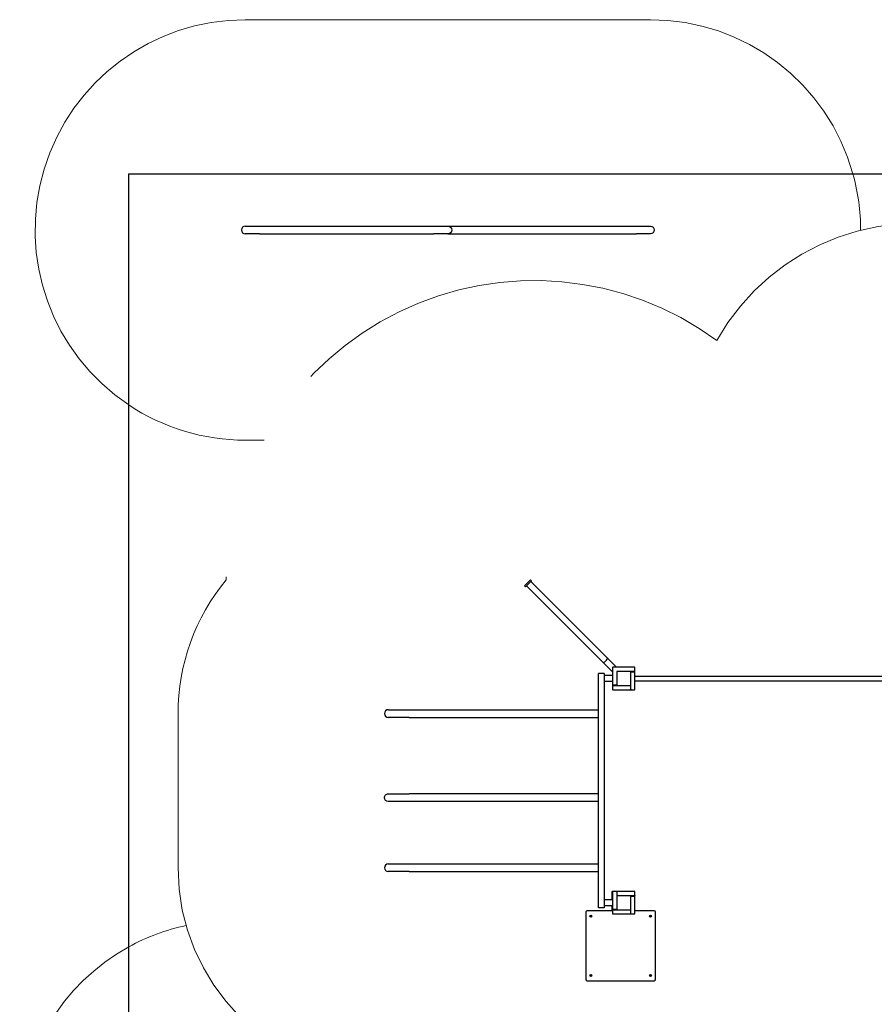
# Model space of a CAD drawing. Units: millimetres. Extents: x 1103754.9 to 1103764.7, y 684515.7 to 684526.3.
# Drawn here: x 1103754.9 to 1103761, y 684519.3 to 684526.3 of the extents above; entities that cross this region are included whole.
import ezdxf

# ---------------------------------------------------------------- set-up
doc = ezdxf.new("R2010")
doc.units = ezdxf.units.MM
doc.linetypes.add('ACAD_ISO10W100', pattern=[18, 12, -3, 0, -3])
doc.linetypes.add('HIDDEN2', pattern=[4.7625, 3.175, -1.5875])
for name, color, linetype, lineweight in [('ESF_Spielgeraet', 7, 'Continuous', 15), ('Kontur 25', 7, 'Continuous', 25), ('Sicherheitsbereich', 31, 'HIDDEN2', 13), ('Umlaufraum', 54, 'ACAD_ISO10W100', 9)]:
    doc.layers.add(name, color=color, linetype=linetype, lineweight=lineweight)

# ---------------------------------------------------------------- blocks, each defined once
blk = doc.blocks.new('1')
at = {"layer": 'Kontur 25', "color": 7}
for p, q in [((1103755.6539, 684525.1936, 405.3283), (1103764.6539, 684525.1936, 405.3283)), ((1103755.6539, 684517.1936, 405.3283), (1103755.6539, 684525.1936, 405.3283)), ((1103756.5861, 684524.8207, 406.1233), (1103757.8311, 684524.8207, 406.1233)), ((1103757.9311, 684524.8207, 405.7133), (1103759.2761, 684524.8207, 405.7133)), ((1103756.5861, 684524.7657, 406.1233), (1103757.8311, 684524.7657, 406.1233)), ((1103757.9311, 684524.7657, 405.7133), (1103759.2761, 684524.7657, 405.7133)), ((1103758.5214, 684522.2976, 409.148), (1103758.479, 684522.2552, 409.148)), ((1103758.4861, 684522.2481, 409.148), (1103758.5285, 684522.2905, 409.148)), ((1103758.5285, 684522.2905, 409.148), (1103758.5214, 684522.2976, 409.148)), ((1103758.479, 684522.2552, 409.148), (1103758.4861, 684522.2481, 409.148)), ((1103758.4923, 684522.2543, 409.1136), (1103759.0394, 684521.7072, 408.6668)), ((1103758.5223, 684522.2843, 409.1136), (1103759.0694, 684521.7372, 408.6668)), ((1103759.0694, 684521.7372, 408.6668), (1103759.1334, 684521.6732, 408.6668)), ((1103759.0394, 684521.7072, 408.6668), (1103759.1061, 684521.6405, 408.6668)), ((1103759.1061, 684521.6702, 408.6953), (1103759.1061, 684521.5452, 408.6953)), ((1103759.1301, 684521.6732, 408.6953), (1103759.1091, 684521.6732, 408.6953)), ((1103759.2631, 684521.6732, 408.6953), (1103759.1301, 684521.6732, 408.6953)), ((1103759.2661, 684521.6442, 408.6953), (1103759.2661, 684521.6702, 408.6953)), ((1103759.006, 684519.9582, 406.6783), (1103759.006, 684521.6282, 406.6783)), ((1103759.046, 684521.6282, 406.6783), (1103759.006, 684521.6282, 406.6783)), ((1103759.046, 684521.6282, 406.6783), (1103759.046, 684519.9582, 406.6783)), ((1103759.106, 684521.6144, 406.6433), (1103759.046, 684521.6144, 406.6433)), ((1103759.106, 684521.6407, 406.6703), (1103759.106, 684521.5452, 406.6703)), ((1103759.1361, 684521.6432, 408.6983), (1103759.1361, 684521.6402, 408.6983)), ((1103759.1391, 684521.6432, 408.6983), (1103759.1361, 684521.6432, 408.6983)), ((1103759.1361, 684521.6402, 408.7553), (1103759.1361, 684521.5462, 408.7553)), ((1103759.1391, 684521.6432, 406.6533), (1103759.1381, 684521.6432, 406.6533)), ((1103759.1381, 684521.6432, 406.6533), (1103759.1381, 684521.6432, 406.6533)), ((1103759.2331, 684521.6432, 408.7553), (1103759.1391, 684521.6432, 408.7553)), ((1103759.2631, 684521.6432, 408.6983), (1103759.2331, 684521.6432, 408.6983)), ((1103759.2471, 684521.6432, 406.6533), (1103759.2332, 684521.6432, 406.6533)), ((1103759.2361, 684521.6403, 406.6533), (1103759.2361, 684521.6412, 406.6533)), ((1103759.2361, 684521.6412, 406.6533), (1103759.2361, 684521.6412, 406.6533)), ((1103759.2361, 684521.6402, 408.6983), (1103759.2361, 684521.6412, 408.6983)), ((1103759.2361, 684521.6412, 408.6983), (1103759.2631, 684521.6412, 408.6983)), ((1103759.2361, 684521.5462, 408.7553), (1103759.2361, 684521.6402, 408.7553)), ((1103759.2471, 684521.6432, 408.6858), (1103759.2471, 684521.6412, 408.6858)), ((1103759.2471, 684521.6412, 406.6408), (1103759.2471, 684521.6432, 406.6408)), ((1103759.2631, 684521.6432, 406.6533), (1103759.2551, 684521.6432, 406.6533)), ((1103759.2551, 684521.6432, 408.6858), (1103759.2551, 684521.6412, 408.6858)), ((1103759.2661, 684521.6442, 406.6503), (1103759.2661, 684521.6442, 406.6503)), ((1103759.2661, 684521.5162, 408.6953), (1103759.2661, 684521.6412, 408.6953)), ((1103759.2661, 684521.6107, 407.5933), (1103761.2061, 684521.6107, 407.5933)), ((1103759.106, 684521.572, 406.6433), (1103759.046, 684521.572, 406.6433)), ((1103759.1061, 684521.5422, 408.6953), (1103759.1061, 684521.5162, 408.6953)), ((1103759.1061, 684521.542, 406.6503), (1103759.1061, 684521.516, 406.6503)), ((1103759.1361, 684521.5452, 408.6983), (1103759.1091, 684521.5452, 408.6983)), ((1103759.1091, 684521.5432, 408.6983), (1103759.1391, 684521.5432, 408.6983)), ((1103759.1171, 684521.5432, 408.6858), (1103759.1171, 684521.5452, 408.6858)), ((1103759.1171, 684521.5452, 406.6408), (1103759.1171, 684521.5432, 406.6408)), ((1103759.1251, 684521.5432, 408.6858), (1103759.1251, 684521.5452, 408.6858)), ((1103759.1361, 684521.5462, 408.6983), (1103759.1361, 684521.5452, 408.6983)), ((1103759.1391, 684521.5432, 408.7553), (1103759.2331, 684521.5432, 408.7553)), ((1103759.2331, 684521.5432, 408.6983), (1103759.2341, 684521.5432, 408.6983)), ((1103759.2341, 684521.5432, 408.6983), (1103759.2341, 684521.5162, 408.6983)), ((1103759.2361, 684521.5322, 408.6858), (1103759.2341, 684521.5322, 408.6858)), ((1103759.2361, 684521.5242, 408.6858), (1103759.2341, 684521.5242, 408.6858)), ((1103759.2361, 684521.5322, 406.6533), (1103759.2361, 684521.5462, 406.6533)), ((1103759.2361, 684521.5162, 408.6983), (1103759.2361, 684521.5462, 408.6983)), ((1103759.2361, 684521.5162, 406.6533), (1103759.2361, 684521.5242, 406.6533)), ((1103759.2661, 684521.5757, 407.5933), (1103761.2061, 684521.5757, 407.5933)), ((1103759.1091, 684521.5132, 408.6953), (1103759.2341, 684521.5132, 408.6953)), ((1103759.1091, 684521.513, 406.6503), (1103759.2341, 684521.513, 406.6503)), ((1103759.2371, 684521.5132, 406.6503), (1103759.2371, 684521.5132, 406.6503)), ((1103759.2371, 684521.5132, 408.6953), (1103759.2631, 684521.5132, 408.6953)), ((1103757.656, 684521.3707, 406.6428), (1103759.006, 684521.3707, 406.6428)), ((1103757.656, 684521.3157, 406.6428), (1103759.006, 684521.3157, 406.6428)), ((1103759.006, 684520.7707, 406.6428), (1103757.656, 684520.7707, 406.6428)), ((1103759.006, 684520.7157, 406.6428), (1103757.656, 684520.7157, 406.6428)), ((1103757.656, 684520.2707, 406.6428), (1103759.006, 684520.2707, 406.6428)), ((1103757.656, 684520.2157, 406.6428), (1103759.006, 684520.2157, 406.6428)), ((1103759.1001, 684520.0702, 405.8703), (1103759.1001, 684520.0144, 405.8703)), ((1103759.109, 684520.0732, 405.8703), (1103759.1031, 684520.0732, 405.8703)), ((1103759.106, 684520.0702, 406.6703), (1103759.106, 684519.9452, 406.6703)), ((1103759.135, 684520.0732, 406.6703), (1103759.109, 684520.0732, 406.6703)), ((1103759.1381, 684520.0732, 405.8703), (1103759.135, 684520.0732, 405.8703)), ((1103759.136, 684520.0702, 406.6733), (1103759.136, 684519.9452, 406.6733)), ((1103759.136, 684520.0622, 406.6408), (1103759.1381, 684520.0622, 406.6408)), ((1103759.136, 684520.0542, 406.6408), (1103759.1381, 684520.0542, 406.6408)), ((1103759.1391, 684520.0432, 405.8733), (1103759.136, 684520.0432, 405.8733)), ((1103759.1361, 684520.0402, 406.7403), (1103759.1361, 684519.9462, 406.7403)), ((1103759.2631, 684520.0734, 406.6503), (1103759.1381, 684520.0734, 406.6503)), ((1103759.1381, 684520.0434, 406.6533), (1103759.1381, 684520.0704, 406.6533)), ((1103759.2631, 684520.0434, 406.6533), (1103759.1381, 684520.0434, 406.6533)), ((1103759.2331, 684520.0432, 406.7403), (1103759.1391, 684520.0432, 406.7403)), ((1103759.2471, 684520.0432, 405.8733), (1103759.2331, 684520.0432, 405.8733)), ((1103759.236, 684520.0412, 405.8733), (1103759.2361, 684520.0412, 405.8733)), ((1103759.2361, 684520.0403, 406.6533), (1103759.2361, 684520.0412, 406.6533)), ((1103759.2361, 684520.0412, 406.6533), (1103759.2631, 684520.0412, 406.6533)), ((1103759.2361, 684519.9462, 406.7403), (1103759.2361, 684520.0402, 406.7403)), ((1103759.2411, 684520.0432, 405.8608), (1103759.2411, 684520.0412, 405.8608)), ((1103759.2471, 684520.0434, 406.6408), (1103759.2471, 684520.0412, 406.6408)), ((1103759.2551, 684520.0434, 406.6408), (1103759.2551, 684520.0412, 406.6408)), ((1103759.2571, 684520.0432, 405.8733), (1103759.2551, 684520.0432, 405.8733)), ((1103759.2661, 684520.0444, 406.6503), (1103759.2661, 684520.0704, 406.6503)), ((1103759.2661, 684519.9162, 406.6503), (1103759.2661, 684520.0412, 406.6503)), ((1103759.106, 684520.0144, 406.6433), (1103759.046, 684520.0144, 406.6433)), ((1103759.106, 684519.972, 406.6433), (1103759.046, 684519.972, 406.6433)), ((1103759.1001, 684519.972, 405.8703), (1103759.1001, 684519.9452, 405.8703)), ((1103758.9151, 684519.9252, 405.9243), (1103758.9151, 684519.4472, 405.9243)), ((1103759.1061, 684519.9352, 405.9243), (1103758.9251, 684519.9352, 405.9243)), ((1103759.046, 684519.9582, 406.6783), (1103759.006, 684519.9582, 406.6783)), ((1103759.1001, 684519.9422, 405.8703), (1103759.1001, 684519.9352, 405.8703)), ((1103759.106, 684519.9452, 405.8733), (1103759.1031, 684519.9452, 405.8733)), ((1103759.1031, 684519.9432, 405.8733), (1103759.1081, 684519.9432, 405.8733)), ((1103759.1061, 684519.9422, 406.6503), (1103759.1061, 684519.9162, 406.6503)), ((1103759.136, 684519.9452, 406.6733), (1103759.109, 684519.9452, 406.6733)), ((1103759.1091, 684519.9432, 406.6533), (1103759.1391, 684519.9432, 406.6533)), ((1103759.1091, 684519.9132, 406.6503), (1103759.2341, 684519.9132, 406.6503)), ((1103759.1111, 684519.9432, 405.8608), (1103759.1111, 684519.9452, 405.8608)), ((1103759.1171, 684519.9432, 406.6408), (1103759.1171, 684519.9452, 406.6408)), ((1103759.1251, 684519.9432, 406.6408), (1103759.1251, 684519.9452, 406.6408)), ((1103759.1391, 684519.9432, 406.7403), (1103759.2331, 684519.9432, 406.7403)), ((1103759.2332, 684519.9432, 406.6533), (1103759.2341, 684519.9432, 406.6533)), ((1103759.2341, 684519.9432, 406.6533), (1103759.2341, 684519.9162, 406.6533)), ((1103759.2361, 684519.9352, 405.9243), (1103759.2341, 684519.9352, 405.9243)), ((1103759.2361, 684519.9322, 406.6408), (1103759.2341, 684519.9322, 406.6408)), ((1103759.2361, 684519.9242, 406.6408), (1103759.2341, 684519.9242, 406.6408)), ((1103759.2361, 684519.9162, 406.6533), (1103759.2361, 684519.9462, 406.6533)), ((1103759.2371, 684519.9132, 406.6503), (1103759.2631, 684519.9132, 406.6503)), ((1103759.4031, 684519.9352, 405.9243), (1103759.2661, 684519.9352, 405.9243)), ((1103759.4131, 684519.4472, 405.9243), (1103759.4131, 684519.9252, 405.9243)), ((1103758.9251, 684519.4372, 405.9243), (1103759.4031, 684519.4372, 405.9243))]:
    blk.add_line(p, q, dxfattribs=at)
for centre, radius in [((1103758.9521, 684519.8982, 405.9283), 0.007), ((1103758.9521, 684519.8982, 405.9283), 0.006), ((1103759.3761, 684519.8982, 405.9283), 0.007), ((1103759.3761, 684519.8982, 405.9283), 0.006), ((1103758.9521, 684519.4742, 405.9283), 0.007), ((1103758.9521, 684519.4742, 405.9283), 0.006), ((1103759.3761, 684519.4742, 405.9283), 0.007), ((1103759.3761, 684519.4742, 405.9283), 0.006)]:
    blk.add_circle(centre, radius, dxfattribs=at)
for centre, radius, start, end in [((1103756.4861, 684524.7932, 406.0233), 0.0275, 90, 270), ((1103759.1091, 684521.6702, 408.6953), 0.003, 90, 180), ((1103759.2631, 684521.6702, 408.6953), 0.003, 0, 90), ((1103759.1391, 684521.6402, 408.7553), 0.003, 90, 180), ((1103759.2331, 684521.6402, 408.7553), 0.003, 0, 90), ((1103759.1091, 684521.5162, 408.6953), 0.003, 180, 270), ((1103759.1091, 684521.516, 406.6503), 0.003, 180, 270), ((1103759.1391, 684521.5462, 408.7553), 0.003, 180, 270), ((1103759.2331, 684521.5462, 408.7553), 0.003, 270, 0), ((1103759.2631, 684521.5162, 408.6953), 0.003, 270, 0), ((1103757.506, 684521.3432, 406.4928), 0.0275, 90, 270), ((1103757.506, 684520.2432, 406.4928), 0.0275, 90, 270), ((1103759.1031, 684520.0702, 405.8703), 0.003, 90, 180), ((1103759.109, 684520.0702, 406.6703), 0.003, 90, 180), ((1103759.1391, 684520.0402, 406.7403), 0.003, 90, 180), ((1103759.2331, 684520.0402, 406.7403), 0.003, 0, 90), ((1103759.2631, 684520.0704, 406.6503), 0.003, 0, 90), ((1103758.9251, 684519.9252, 405.9243), 0.01, 90, 180), ((1103758.9521, 684519.8982, 405.9283), 0.00231, 150, 210), ((1103758.9521, 684519.8982, 405.9283), 0.00231, 90, 150), ((1103758.9521, 684519.8982, 405.9283), 0.00231, 30, 90), ((1103758.9521, 684519.8982, 405.9283), 0.00231, 330, 30), ((1103759.1091, 684519.9162, 406.6503), 0.003, 180, 270), ((1103759.1391, 684519.9462, 406.7403), 0.003, 180, 270), ((1103759.2331, 684519.9462, 406.7403), 0.003, 270, 0), ((1103759.2631, 684519.9162, 406.6503), 0.003, 270, 0), ((1103759.3761, 684519.8982, 405.9283), 0.00231, 150, 210), ((1103759.3761, 684519.8982, 405.9283), 0.00231, 90, 150), ((1103759.3761, 684519.8982, 405.9283), 0.00231, 30, 90), ((1103759.3761, 684519.8982, 405.9283), 0.00231, 330, 30), ((1103759.4031, 684519.9252, 405.9243), 0.01, 0, 90), ((1103758.9521, 684519.8982, 405.9283), 0.00231, 210, 270), ((1103758.9521, 684519.8982, 405.9283), 0.00231, 270, 330), ((1103759.3761, 684519.8982, 405.9283), 0.00231, 210, 270), ((1103759.3761, 684519.8982, 405.9283), 0.00231, 270, 330), ((1103758.9251, 684519.4472, 405.9243), 0.01, 180, 270), ((1103758.9521, 684519.4742, 405.9283), 0.00231, 150, 210), ((1103758.9521, 684519.4742, 405.9283), 0.00231, 90, 150), ((1103758.9521, 684519.4742, 405.9283), 0.00231, 210, 270), ((1103758.9521, 684519.4742, 405.9283), 0.00231, 30, 90), ((1103758.9521, 684519.4742, 405.9283), 0.00231, 270, 330), ((1103758.9521, 684519.4742, 405.9283), 0.00231, 330, 30), ((1103759.3761, 684519.4742, 405.9283), 0.00231, 150, 210), ((1103759.3761, 684519.4742, 405.9283), 0.00231, 90, 150), ((1103759.3761, 684519.4742, 405.9283), 0.00231, 210, 270), ((1103759.3761, 684519.4742, 405.9283), 0.00231, 30, 90), ((1103759.3761, 684519.4742, 405.9283), 0.00231, 270, 330), ((1103759.3761, 684519.4742, 405.9283), 0.00231, 330, 30), ((1103759.4031, 684519.4472, 405.9243), 0.01, 270, 0)]:
    blk.add_arc(centre, radius, start, end, dxfattribs=at)
at = {"layer": 'Kontur 25', "color": 7, "extrusion": (0, 1, 0)}
for centre, radius, start, end in [((-1103756.5861, 406.0233, 684524.8207), 0.1, 0, 90), ((-1103757.8311, 406.0233, 684524.8207), 0.1, 90, 180), ((-1103759.2761, 405.6133, 684524.8207), 0.1, 90, 180), ((-1103759.2631, 406.6503, 684520.0434), 0.003, 90, 109.47122), ((-1103759.2631, 406.6503, 684520.0444), 0.003, 131.81032, 180)]:
    blk.add_arc(centre, radius, start, end, dxfattribs=at)
at = {"layer": 'Kontur 25', "color": 7, "extrusion": (-1e-16, 0, -1)}
blk.add_arc((-1103757.9311, 684524.7932, -406.0233), 0.0275, 90, 270, dxfattribs=at)
at = {"layer": 'Kontur 25', "color": 7, "extrusion": (3.7e-15, 0, -1)}
blk.add_arc((-1103759.3761, 684524.7932, -405.6133), 0.0275, 90, 270, dxfattribs=at)
at = {"layer": 'Kontur 25', "color": 7, "extrusion": (0, -1, 0)}
for centre, start, end in [((1103756.5861, 406.0233, -684524.7657), 90, 180), ((1103757.8311, 406.0233, -684524.7657), 0, 90), ((1103759.2761, 405.6133, -684524.7657), 0, 90)]:
    blk.add_arc(centre, 0.1, start, end, dxfattribs=at)
at = {"layer": 'Kontur 25', "color": 7, "extrusion": (-1.317e-13, 1, 9.75e-14)}
for centre, start, end in [((-1103759.2631, 406.6503, 684521.6432), 90, 109.47122), ((-1103759.2631, 406.6503, 684521.6442), 131.81032, 180)]:
    blk.add_arc(centre, 0.003, start, end, dxfattribs=at)
at = {"layer": 'Kontur 25', "color": 7, "extrusion": (2.158e-13, 1, -3.02e-14)}
for centre, start, end in [((-1103759.2631, 408.6953, 684521.6432), 90, 109.47122), ((-1103759.2631, 408.6953, 684521.6442), 131.81032, 180)]:
    blk.add_arc(centre, 0.003, start, end, dxfattribs=at)
at = {"layer": 'Kontur 25', "color": 7, "extrusion": (1.84e-14, -1, -3e-16)}
blk.add_arc((1103759.2631, 408.6953, -684521.6412), 0.003, 0, 90, dxfattribs=at)
at = {"layer": 'Kontur 25', "color": 7, "extrusion": (5e-16, 1, -7e-16)}
blk.add_arc((-1103759.109, 406.6703, 684521.5452), 0.003, 0, 20.14231, dxfattribs=at)
at = {"layer": 'Kontur 25', "color": 7, "extrusion": (4.41e-14, 1, -7.235e-13)}
blk.add_arc((-1103759.1091, 408.6953, 684521.5452), 0.003, 0, 90, dxfattribs=at)
at = {"layer": 'Kontur 25', "color": 7, "extrusion": (1.83e-14, -1, -6e-16)}
for centre, start, end in [((1103759.1091, 408.6953, -684521.5422), 131.81032, 180), ((1103759.1091, 408.6953, -684521.5432), 90, 109.47122)]:
    blk.add_arc(centre, 0.003, start, end, dxfattribs=at)
at = {"layer": 'Kontur 25', "color": 7, "extrusion": (3e-16, -1, 0)}
blk.add_arc((1103759.1091, 406.6503, -684521.542), 0.003, 179.58353, 180, dxfattribs=at)
at = {"layer": 'Kontur 25', "color": 7, "extrusion": (-1, -1.83e-14, -1.52e-13)}
blk.add_arc((-684521.5162, 408.6953, -1103759.2341), 0.003, 0, 90, dxfattribs=at)
at = {"layer": 'Kontur 25', "color": 7, "extrusion": (1, 1.764e-13, 9.67e-14)}
for centre, start, end in [((684521.5162, 406.6503, 1103759.2361), 90, 109.47122), ((684521.5162, 406.6503, 1103759.2371), 131.81031, 180)]:
    blk.add_arc(centre, 0.003, start, end, dxfattribs=at)
at = {"layer": 'Kontur 25', "color": 7, "extrusion": (1, 1.83e-14, 1.514e-13)}
for centre, start, end in [((684521.5162, 408.6953, 1103759.2361), 90, 109.47122), ((684521.5162, 408.6953, 1103759.2371), 131.81031, 180)]:
    blk.add_arc(centre, 0.003, start, end, dxfattribs=at)
at = {"layer": 'Kontur 25', "color": 7, "extrusion": (-1, -3e-16, 0)}
blk.add_arc((-684521.516, 406.6503, -1103759.2341), 0.003, 0, 20.13791, dxfattribs=at)
at = {"layer": 'Kontur 25', "color": 7, "extrusion": (0, 1, -4e-16)}
for centre in [(-1103757.656, 406.4928, 684521.3707), (-1103757.656, 406.4928, 684520.7707), (-1103757.656, 406.4928, 684520.2707)]:
    blk.add_arc(centre, 0.15, 0, 90, dxfattribs=at)
at = {"layer": 'Kontur 25', "color": 7, "extrusion": (-5e-16, -1, 4e-16)}
for centre in [(1103757.656, 406.4928, -684521.3157), (1103757.656, 406.4928, -684520.2157)]:
    blk.add_arc(centre, 0.15, 90, 180, dxfattribs=at)
at = {"layer": 'Kontur 25', "color": 7, "extrusion": (0, 0, -1)}
blk.add_arc((-1103757.506, 684520.7432, -405.3483), 0.0275, 359.99973, 90.25037, dxfattribs=at)
at = {"layer": 'Kontur 25', "color": 7, "extrusion": (1e-16, 0, -1)}
blk.add_arc((-1103757.506, 684520.7432, -406.4928), 0.0275, 270, 90, dxfattribs=at)
at = {"layer": 'Kontur 25', "color": 7, "extrusion": (9e-16, -1, 4e-16)}
blk.add_arc((1103757.656, 406.4928, -684520.7157), 0.15, 90, 180, dxfattribs=at)
at = {"layer": 'Kontur 25', "color": 7, "extrusion": (-1, 1e-16, 4e-16)}
blk.add_arc((-684520.0702, 406.6703, -1103759.135), 0.003, 131.81031, 180, dxfattribs=at)
at = {"layer": 'Kontur 25', "color": 7, "extrusion": (-1, -2e-16, 0)}
blk.add_arc((-684520.0702, 406.6703, -1103759.136), 0.003, 90, 109.47122, dxfattribs=at)
at = {"layer": 'Kontur 25', "color": 7, "extrusion": (1, 0, 0)}
blk.add_arc((684520.0704, 406.6503, 1103759.1381), 0.003, 0, 90, dxfattribs=at)
at = {"layer": 'Kontur 25', "color": 7, "extrusion": (5e-16, 1, -5.245e-13)}
blk.add_arc((-1103759.2571, 405.8703, 684520.0432), 0.003, 90, 109.47122, dxfattribs=at)
at = {"layer": 'Kontur 25', "color": 7, "extrusion": (2e-16, -1, 0)}
blk.add_arc((1103759.2631, 406.6503, -684520.0412), 0.003, 0, 90, dxfattribs=at)
at = {"layer": 'Kontur 25', "color": 7, "extrusion": (2e-16, 1, -5.241e-13)}
blk.add_arc((-1103759.1031, 405.8703, 684519.9452), 0.003, 0, 90, dxfattribs=at)
at = {"layer": 'Kontur 25', "color": 7, "extrusion": (3e-16, -1, -1.777e-13)}
for centre, start, end in [((1103759.1031, 405.8703, -684519.9422), 131.81032, 180), ((1103759.1031, 405.8703, -684519.9432), 90, 109.47122)]:
    blk.add_arc(centre, 0.003, start, end, dxfattribs=at)
at = {"layer": 'Kontur 25', "color": 7, "extrusion": (5e-16, 1, -2.814e-13)}
blk.add_arc((-1103759.109, 406.6703, 684519.9452), 0.003, 0, 90, dxfattribs=at)
at = {"layer": 'Kontur 25', "color": 7, "extrusion": (1.396e-13, -1, 9.72e-14)}
for centre, start, end in [((1103759.1091, 406.6503, -684519.9422), 131.81032, 180), ((1103759.1091, 406.6503, -684519.9432), 90, 109.47122)]:
    blk.add_arc(centre, 0.003, start, end, dxfattribs=at)
at = {"layer": 'Kontur 25', "color": 7, "extrusion": (-1, -1.396e-13, 6e-16)}
blk.add_arc((-684519.9162, 406.6503, -1103759.2341), 0.003, 0, 90, dxfattribs=at)
at = {"layer": 'Kontur 25', "color": 7, "extrusion": (1, 2e-16, 9.67e-14)}
for centre, start, end in [((684519.9162, 406.6503, 1103759.2361), 90, 109.47122), ((684519.9162, 406.6503, 1103759.2371), 131.81031, 180)]:
    blk.add_arc(centre, 0.003, start, end, dxfattribs=at)
at = {"layer": 'Kontur 25', "color": 7, "extrusion": (-0.683013, 0.683013, 0.258819)}
blk.add_ellipse((1103759.0544, 684521.7222, 408.6668), major_axis=(0.004, -0.004, 0.0212), ratio=0.965926, start_param=-1.570796, end_param=1.570796, dxfattribs=at)
at = {"layer": 'Kontur 25', "color": 7, "extrusion": (0.707107, -0.707107, -6.93e-14)}
blk.add_ellipse((1103759.2631, 684521.6422, 406.6503), major_axis=(-0.003, -0.003), ratio=0.707107, start_param=3.982661, end_param=4.372552, dxfattribs=at)
at = {"layer": 'Kontur 25', "color": 7, "extrusion": (0.707107, -0.707107, 2.14e-14)}
blk.add_ellipse((1103759.2631, 684521.6422, 408.6953), major_axis=(-0.003, -0.003), ratio=0.707107, start_param=3.982661, end_param=4.372552, dxfattribs=at)
at = {"layer": 'Kontur 25', "color": 7, "extrusion": (-0.707107, 0.707107, -1.07e-13)}
blk.add_ellipse((1103759.1091, 684521.5442, 408.6953), major_axis=(0.003, 0.003), ratio=0.707107, start_param=3.982661, end_param=4.372552, dxfattribs=at)
at = {"layer": 'Kontur 25', "color": 7, "extrusion": (-0.707107, -0.707107, -6.84e-14)}
for centre, major_axis, start_param, end_param in [((1103759.2351, 684521.5162, 406.6503), (-0.003, 0.003), 3.982661, 4.372552), ((1103759.2351, 684519.9162, 406.6503), (0.003, -0.003), 0.841069, 1.230959)]:
    blk.add_ellipse(centre, major_axis=major_axis, ratio=0.707107, start_param=start_param, end_param=end_param, dxfattribs=at)
at = {"layer": 'Kontur 25', "color": 7, "extrusion": (-0.707107, -0.707107, -1.073e-13)}
blk.add_ellipse((1103759.2351, 684521.5162, 408.6953), major_axis=(-0.003, 0.003), ratio=0.707107, start_param=3.982661, end_param=4.372552, dxfattribs=at)
at = {"layer": 'Kontur 25', "color": 7, "extrusion": (0.707107, 0.707107, -1.99e-13)}
blk.add_ellipse((1103759.137, 684520.0702, 406.6703), major_axis=(0.003, -0.003), ratio=0.707107, start_param=3.982661, end_param=4.372552, dxfattribs=at)
at = {"layer": 'Kontur 25', "color": 7, "extrusion": (0.707107, -0.707107, 3.709e-13)}
blk.add_ellipse((1103759.2571, 684520.0422, 405.8703), major_axis=(0.003, 0.003), ratio=0.707107, start_param=1.165309, end_param=1.230959, dxfattribs=at)
at = {"layer": 'Kontur 25', "color": 7, "extrusion": (0.707107, -0.707107, 1.00974e-27)}
blk.add_ellipse((1103759.2631, 684520.0424, 406.6503), major_axis=(-0.003, -0.003), ratio=0.707107, start_param=3.982661, end_param=4.372552, dxfattribs=at)
at = {"layer": 'Kontur 25', "color": 7, "extrusion": (-0.707107, 0.707107, 1.256e-13)}
blk.add_ellipse((1103759.1031, 684519.9442, 405.8703), major_axis=(0.003, 0.003), ratio=0.707107, start_param=3.982661, end_param=4.372552, dxfattribs=at)
at = {"layer": 'Kontur 25', "color": 7, "extrusion": (-0.707107, 0.707107, -6.84e-14)}
blk.add_ellipse((1103759.1091, 684519.9442, 406.6503), major_axis=(0.003, 0.003), ratio=0.707107, start_param=3.982661, end_param=4.372552, dxfattribs=at)
at = {"layer": 'Kontur 25', "color": 7}
for points in [[(1103758.9521, 684519.9005, 405.9283), (1103758.9511, 684519.9, 405.9277), (1103758.9501, 684519.8994, 405.9283)], [(1103758.9501, 684519.8971, 405.9283), (1103758.9501, 684519.8982, 405.9277), (1103758.9501, 684519.8994, 405.9283)], [(1103758.9541, 684519.8994, 405.9283), (1103758.9531, 684519.9, 405.9277), (1103758.9521, 684519.9005, 405.9283)], [(1103758.9541, 684519.8971, 405.9283), (1103758.9541, 684519.8982, 405.9277), (1103758.9541, 684519.8994, 405.9283)], [(1103759.3761, 684519.9005, 405.9283), (1103759.3751, 684519.9, 405.9277), (1103759.3741, 684519.8994, 405.9283)], [(1103759.3741, 684519.8971, 405.9283), (1103759.3741, 684519.8982, 405.9277), (1103759.3741, 684519.8994, 405.9283)], [(1103759.3781, 684519.8994, 405.9283), (1103759.3771, 684519.9, 405.9277), (1103759.3761, 684519.9005, 405.9283)], [(1103759.3781, 684519.8971, 405.9283), (1103759.3781, 684519.8982, 405.9277), (1103759.3781, 684519.8994, 405.9283)], [(1103758.9501, 684519.8971, 405.9283), (1103758.9511, 684519.8965, 405.9277), (1103758.9521, 684519.8959, 405.9283)], [(1103758.9521, 684519.8959, 405.9283), (1103758.9531, 684519.8965, 405.9277), (1103758.9541, 684519.8971, 405.9283)], [(1103759.3741, 684519.8971, 405.9283), (1103759.3751, 684519.8965, 405.9277), (1103759.3761, 684519.8959, 405.9283)], [(1103759.3761, 684519.8959, 405.9283), (1103759.3771, 684519.8965, 405.9277), (1103759.3781, 684519.8971, 405.9283)], [(1103758.9521, 684519.4765, 405.9283), (1103758.9511, 684519.476, 405.9277), (1103758.9501, 684519.4754, 405.9283)], [(1103758.9501, 684519.4731, 405.9283), (1103758.9501, 684519.4742, 405.9277), (1103758.9501, 684519.4754, 405.9283)], [(1103758.9501, 684519.4731, 405.9283), (1103758.9511, 684519.4725, 405.9277), (1103758.9521, 684519.4719, 405.9283)], [(1103758.9541, 684519.4754, 405.9283), (1103758.9531, 684519.476, 405.9277), (1103758.9521, 684519.4765, 405.9283)], [(1103758.9521, 684519.4719, 405.9283), (1103758.9531, 684519.4725, 405.9277), (1103758.9541, 684519.4731, 405.9283)], [(1103758.9541, 684519.4731, 405.9283), (1103758.9541, 684519.4742, 405.9277), (1103758.9541, 684519.4754, 405.9283)], [(1103759.3761, 684519.4765, 405.9283), (1103759.3751, 684519.476, 405.9277), (1103759.3741, 684519.4754, 405.9283)], [(1103759.3741, 684519.4731, 405.9283), (1103759.3741, 684519.4742, 405.9277), (1103759.3741, 684519.4754, 405.9283)], [(1103759.3741, 684519.4731, 405.9283), (1103759.3751, 684519.4725, 405.9277), (1103759.3761, 684519.4719, 405.9283)], [(1103759.3781, 684519.4754, 405.9283), (1103759.3771, 684519.476, 405.9277), (1103759.3761, 684519.4765, 405.9283)], [(1103759.3761, 684519.4719, 405.9283), (1103759.3771, 684519.4725, 405.9277), (1103759.3781, 684519.4731, 405.9283)], [(1103759.3781, 684519.4731, 405.9283), (1103759.3781, 684519.4742, 405.9277), (1103759.3781, 684519.4754, 405.9283)]]:
    blk.add_rational_spline(points, [1.23205080757, 1.42264973081, 1.23205080757], degree=2, dxfattribs=at)
at = {"layer": 'Sicherheitsbereich', "color": 7}
blk.add_line((1103756.006, 684521.3432, 405.3483), (1103756.006, 684520.2432, 405.3483), dxfattribs=at)
for centre, radius, start, end in [((1103761.2861, 684523.1932, 405.3483), 1.65, 69.95002, 150.52475), ((1103758.5474, 684522.232, 405.3483), 2.2, 53.70373, 178.30261), ((1103757.506, 684521.3432, 405.3483), 1.5, 140.50994, 180), ((1103757.506, 684520.2432, 405.3483), 1.5, 180, 270)]:
    blk.add_arc(centre, radius, start, end, dxfattribs=at)
at = {"layer": 'Umlaufraum', "color": 7}
for p, q in [((1103759.3761, 684526.2932, 405.3233), (1103756.4861, 684526.2932, 405.3233)), ((1103756.4861, 684523.2932, 405.3233), (1103756.6203, 684523.2932, 405.3233))]:
    blk.add_line(p, q, dxfattribs=at)
for centre, start, end in [((1103756.4861, 684524.7932, 405.3233), 90, 236.30198), ((1103759.3761, 684524.7932, 405.3233), 15.48171, 90), ((1103759.3761, 684524.7932, 405.3233), 359.93311, 15.48171), ((1103756.4861, 684524.7932, 405.3233), 236.30198, 270), ((1103756.3761, 684518.3637, 405.3233), 102.02008, 118.78226), ((1103756.3761, 684518.3637, 405.3233), 118.78226, 180)]:
    blk.add_arc(centre, 1.5, start, end, dxfattribs=at)

msp = doc.modelspace()

# ---------------------------------------------------------------- block references
at = {"layer": 'ESF_Spielgeraet'}
msp.add_blockref('1', (0, 0), dxfattribs=at)

doc.saveas('drawing.dxf')
